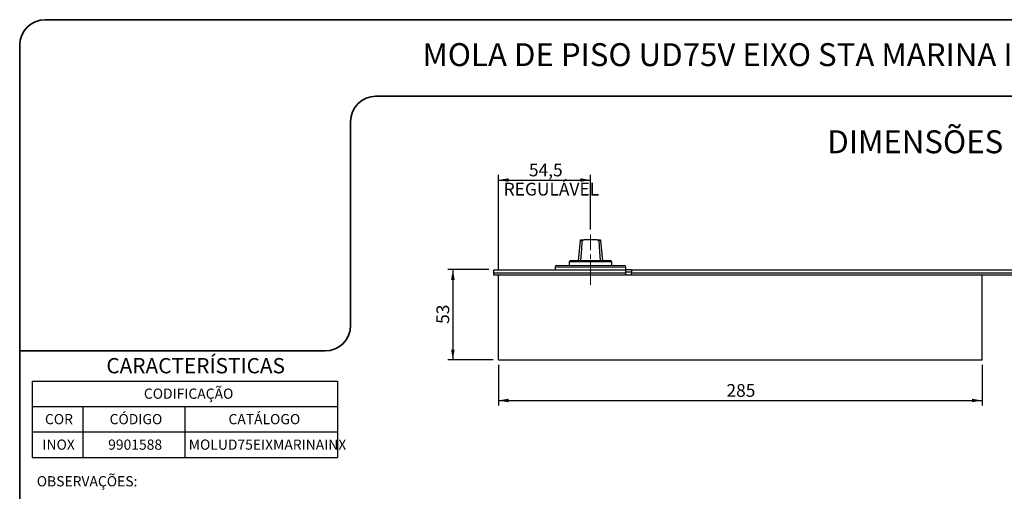
# Model space of a CAD drawing. Units: millimetres. Extents: x 5 to 296, y 3 to 205.
# Drawn here: x 5 to 198, y 112 to 205 of the extents above; entities that cross this region are included whole.
import ezdxf

# ---------------------------------------------------------------- set-up
doc = ezdxf.new("R2010")
doc.units = ezdxf.units.MM
doc.linetypes.add('CENTER', pattern=[10.16, 6.35, -1.27, 1.27, -1.27])
doc.linetypes.add('CENTERX2', pattern=[20.32, 12.7, -2.54, 2.54, -2.54])
for name, color, linetype in [('CENTRO', 8, 'CENTER'), ('COTAS', 8, 'Continuous'), ('TEXTOS_EM_PORTUGUES', 7, 'Continuous')]:
    doc.layers.add(name, color=color, linetype=linetype)
doc.layers.add('LAYOUT_', color=7, linetype='Continuous', lineweight=35)
doc.styles.add('SLDTEXTSTYLE0', font='TXT', dxfattribs={"width": 0.7})
doc.dimstyles.new('SLDDIMSTYLE0', dxfattribs={"dimtxt": 2.5, "dimasz": 2, "dimexe": 0, "dimexo": 0.0625, "dimtad": 1, "dimdec": 1, "dimlfac": 3, "dimrnd": 1e-09, "dimzin": 12, "dimdsep": 46, "dimtxsty": 'SLDTEXTSTYLE0', "dimsah": 1, "dimcen": 0.09, "dimadec": 0, "dimazin": 3, "dimtfac": 1, "dimtdec": 1, "dimtofl": 0, "dimtmove": 0, "dimatfit": 3, "dimfxl": 1, "dimfrac": 2, "dimtolj": 1, "dimtzin": 12, "dimarcsym": 0})

# ---------------------------------------------------------------- blocks, each defined once
blk = doc.blocks.new('SW_TABLEANNOTATION_0')
at = {"layer": 'TEXTOS_EM_PORTUGUES', "color": 0}
for p, q in [((0, 0), (0, -5)), ((0, 0), (10, 0)), ((10, 0), (30, 0)), ((30, 0), (60, 0)), ((60, 0), (60, -5)), ((0, -5), (0, -10)), ((0, -5), (10, -5)), ((10, -5), (10, -10)), ((10, -5), (30, -5)), ((30, -5), (30, -10)), ((30, -5), (60, -5)), ((60, -5), (60, -10)), ((0, -10), (0, -15)), ((0, -10), (10, -10)), ((10, -10), (10, -15)), ((10, -10), (30, -10)), ((30, -10), (30, -15)), ((30, -10), (60, -10)), ((60, -10), (60, -15)), ((0, -15), (10, -15)), ((10, -15), (30, -15)), ((30, -15), (60, -15))]:
    blk.add_line(p, q, dxfattribs=at)
at = {"layer": 'TEXTOS_EM_PORTUGUES', "color": 0, "char_height": 2, "attachment_point": 1, "style": 'SLDTEXTSTYLE0'}
for s, insert in [('CODIFICAÇÃO', (21.96, -1.48)), ('COR', (2.53, -6.48)), ('CÓDIGO', (15.23, -6.48)), ('CATÁLOGO', (38.57, -6.48)), ('INOX', (2.03, -11.48)), ('9901588', (14.94, -11.48)), ('MOLUD75EIXMARINAINX', (30.77, -11.48))]:
    blk.add_mtext(s, dxfattribs=dict(at, insert=insert))
blk = doc.blocks.new('_D')
at = {"layer": 'COTAS'}
for p, q in [((97.12, 155.96), (89.08, 155.96)), ((90.08, 155.96), (90.08, 138.29)), ((98.02, 138.29), (89.08, 138.29))]:
    blk.add_line(p, q, dxfattribs=at)
for points in [[(90.08, 155.96), (89.73, 153.96), (90.43, 153.96)], [(90.08, 138.29), (90.43, 140.29), (89.73, 140.29)]]:
    blk.add_solid(points, dxfattribs=at)
at = {"layer": 'COTAS', "insert": (86.86, 145.32), "char_height": 2.5, "attachment_point": 1, "rotation": 90, "style": 'SLDTEXTSTYLE0'}
blk.add_mtext('53', dxfattribs=at)
blk = doc.blocks.new('_D_1')
at = {"layer": 'COTAS'}
for p, q in [((99.02, 137.29), (99.02, 129.29)), ((194.02, 137.29), (194.02, 129.29)), ((99.02, 130.29), (194.02, 130.29))]:
    blk.add_line(p, q, dxfattribs=at)
for points in [[(99.02, 130.29), (101.02, 129.94), (101.02, 130.64)], [(194.02, 130.29), (192.02, 130.64), (192.02, 129.94)]]:
    blk.add_solid(points, dxfattribs=at)
at = {"layer": 'COTAS', "insert": (143.82, 133.51), "char_height": 2.5, "attachment_point": 1, "style": 'SLDTEXTSTYLE0'}
blk.add_mtext('285', dxfattribs=at)
blk = doc.blocks.new('_D_2')
at = {"layer": 'COTAS'}
for p, q in [((99.02, 155.96), (99.02, 174.54)), ((117.12, 163.87), (117.12, 174.54)), ((99.02, 173.54), (117.12, 173.54))]:
    blk.add_line(p, q, dxfattribs=at)
for points in [[(99.02, 173.54), (101.02, 173.19), (101.02, 173.89)], [(117.12, 173.54), (115.12, 173.89), (115.12, 173.19)]]:
    blk.add_solid(points, dxfattribs=at)
at = {"layer": 'COTAS', "char_height": 2.5, "attachment_point": 1, "style": 'SLDTEXTSTYLE0'}
for s, insert in [('54,5', (105.02, 176.77)), ('REGULÁVEL', (100.07, 173.01))]:
    blk.add_mtext(s, dxfattribs=dict(at, insert=insert))

msp = doc.modelspace()

# ---------------------------------------------------------------- linework, layer by layer
at = {"color": 7, "linetype": 'Continuous', "lineweight": 25}
for p, q in [((114.785, 157.743), (115.132, 161.626)), ((115.507, 161.626), (115.132, 161.626)), ((115.146, 161.792), (115.799, 161.792)), ((118.437, 161.792), (115.799, 161.792)), ((118.437, 161.792), (119.089, 161.792)), ((119.104, 161.626), (118.729, 161.626)), ((119.104, 161.626), (119.451, 157.743)), ((110.501, 156.792), (117.118, 156.792)), ((113.201, 157.713), (112.951, 157.463)), ((112.951, 157.463), (112.951, 156.792)), ((117.118, 157.463), (112.951, 157.463)), ((117.118, 157.713), (113.201, 157.713)), ((114.121, 157.743), (114.118, 157.713)), ((114.121, 157.743), (114.785, 157.743)), ((115.238, 157.743), (117.118, 157.743)), ((117.118, 157.743), (118.998, 157.743)), ((121.035, 157.713), (117.118, 157.713)), ((121.285, 157.463), (117.118, 157.463)), ((117.118, 156.792), (123.735, 156.792)), ((119.451, 157.743), (120.114, 157.743)), ((120.118, 157.713), (120.114, 157.743)), ((121.285, 157.463), (121.035, 157.713)), ((121.285, 156.792), (121.285, 157.463)), ((98.085, 155.792), (98.118, 155.792)), ((98.085, 155.792), (98.085, 155.625)), ((98.085, 155.625), (98.118, 155.625)), ((98.118, 155.958), (124.078, 155.958)), ((98.118, 155.958), (98.118, 155.891)), ((98.118, 155.292), (98.118, 155.891)), ((98.118, 154.859), (98.118, 155.292)), ((124.078, 155.292), (98.118, 155.292)), ((124.078, 154.859), (98.118, 154.859)), ((99.024, 138.292), (99.024, 154.859)), ((110.168, 156.458), (110.168, 155.958)), ((124.068, 155.958), (124.068, 156.458)), ((124.078, 155.891), (124.078, 155.958)), ((125.145, 155.958), (124.078, 155.958)), ((124.078, 155.292), (124.078, 155.891)), ((125.145, 155.458), (124.078, 155.458)), ((124.078, 154.859), (124.078, 155.292)), ((124.078, 154.958), (125.145, 154.958)), ((125.145, 155.958), (201.118, 155.958)), ((125.145, 155.958), (125.145, 155.891)), ((125.145, 155.891), (125.145, 155.292)), ((201.118, 155.292), (125.145, 155.292)), ((125.145, 154.859), (125.145, 155.292)), ((201.118, 154.859), (125.145, 154.859)), ((160.56, 155.958), (160.56, 155.963)), ((160.582, 155.958), (160.582, 155.963)), ((194.024, 138.292), (194.024, 154.859)), ((99.024, 138.292), (194.024, 138.292))]:
    msp.add_line(p, q, dxfattribs=at)
at = {"color": 8, "linetype": 'Continuous', "lineweight": 18}
for p, q in [((117.118, 157.743), (117.118, 157.713)), ((117.118, 157.463), (117.118, 157.713)), ((117.118, 157.463), (117.118, 156.792)), ((124.078, 155.891), (98.118, 155.891)), ((117.118, 156.458), (110.168, 156.458)), ((124.068, 156.458), (117.118, 156.458)), ((201.118, 155.891), (125.145, 155.891))]:
    msp.add_line(p, q, dxfattribs=at)
at = {"color": 7, "linetype": 'Continuous', "lineweight": 25, "flags": 128}
for points in [[(115.238, 157.743), (115.389, 159.927), (115.507, 161.626)], [(118.729, 161.626), (118.879, 159.461), (118.998, 157.743)]]:
    msp.add_lwpolyline(points, dxfattribs=at)
at = {"color": 7, "linetype": 'Continuous', "lineweight": 25}
for centre, start, end in [((110.501, 156.458), 90, 180), ((123.735, 156.458), 0, 90)]:
    msp.add_arc(centre, 0.333, start, end, dxfattribs=at)
for points, knots in [([(115.132, 161.626), (115.135, 161.659), (115.14, 161.716), (115.144, 161.769), (115.146, 161.792)], [0, 0, 0, 0, 0.5736375, 1, 1, 1, 1]), ([(115.799, 161.792), (115.745, 161.763), (115.647, 161.709), (115.55, 161.652), (115.507, 161.626)], [0, 0, 0, 0, 0.5462509, 1, 1, 1, 1]), ([(118.729, 161.626), (118.674, 161.659), (118.578, 161.716), (118.479, 161.769), (118.437, 161.792)], [0, 0, 0, 0, 0.5736376, 1, 1, 1, 1]), ([(119.089, 161.792), (119.092, 161.763), (119.097, 161.709), (119.102, 161.652), (119.104, 161.626)], [0, 0, 0, 0, 0.5462512, 1, 1, 1, 1])]:
    msp.add_open_spline(points, degree=3, knots=knots, dxfattribs=at)
at = {"layer": 'CENTRO', "linetype": 'CENTERX2', "lineweight": 18, "ltscale": 0.333333}
msp.add_line((117.118, 152.984), (117.118, 162.869), dxfattribs=at)
at = {"layer": 'LAYOUT_'}
for p, q in [((10, 205), (287, 205)), ((5, 10), (5, 200)), ((74.879, 190), (292, 190)), ((70, 145.001), (70, 185.001)), ((5, 140.001), (65, 140.001))]:
    msp.add_line(p, q, dxfattribs=at)
for centre, start, end in [((10, 200), 90, 180), ((75, 185.001), 90, 180), ((65, 145.001), 270, 0)]:
    msp.add_arc(centre, 5, start, end, dxfattribs=at)

# ---------------------------------------------------------------- block references
at = {"layer": 'TEXTOS_EM_PORTUGUES'}
msp.add_blockref('SW_TABLEANNOTATION_0', (7.434, 134.111), dxfattribs=at)

# ---------------------------------------------------------------- texts
at = {"layer": 'TEXTOS_EM_PORTUGUES', "color": 7, "style": 'SLDTEXTSTYLE0'}
for s, insert, char_height, attachment_point in [('MOLA DE PISO UD75V EIXO STA MARINA INOX', (148.312, 200.395), 4.5, 2), ('DIMENSÕES', (180.904, 183.297), 4.5, 2), ('CARACTERÍSTICAS', (22.019, 138.616), 3, 1)]:
    msp.add_mtext(s, dxfattribs=dict(at, insert=insert, char_height=char_height, attachment_point=attachment_point))
at = {"layer": 'TEXTOS_EM_PORTUGUES', "insert": (8.355, 115.444), "char_height": 2, "attachment_point": 1, "style": 'SLDTEXTSTYLE0'}
msp.add_mtext('OBSERVAÇÕES:', dxfattribs=at)

# ---------------------------------------------------------------- dimensions: what is measured, and where the dimension line sits
at = {"layer": 'COTAS'}
for base, p1, p2, picture, middle in [((117.118, 169.792), (99.024, 154.958), (117.118, 162.869), '_D_2', (108.071, 169.792)), ((194.024, 130.292), (99.024, 138.292), (194.024, 138.292), '_D_1', (146.524, 130.292))]:
    dim = msp.add_linear_dim(base=base, p1=p1, p2=p2, dimstyle='SLDDIMSTYLE0', dxfattribs=at)
    dim.commit()
    dim.dimension.update_dxf_attribs({"geometry": picture, "text_midpoint": middle, "dimtype": 160})
dim = msp.add_linear_dim(base=(90.085, 138.292), p1=(98.118, 155.958), p2=(99.024, 138.292), angle=90, dimstyle='SLDDIMSTYLE0', dxfattribs=at)
dim.commit()
dim.dimension.update_dxf_attribs({"geometry": '_D', "text_midpoint": (90.085, 147.125), "dimtype": 160})

doc.saveas('drawing.dxf')
